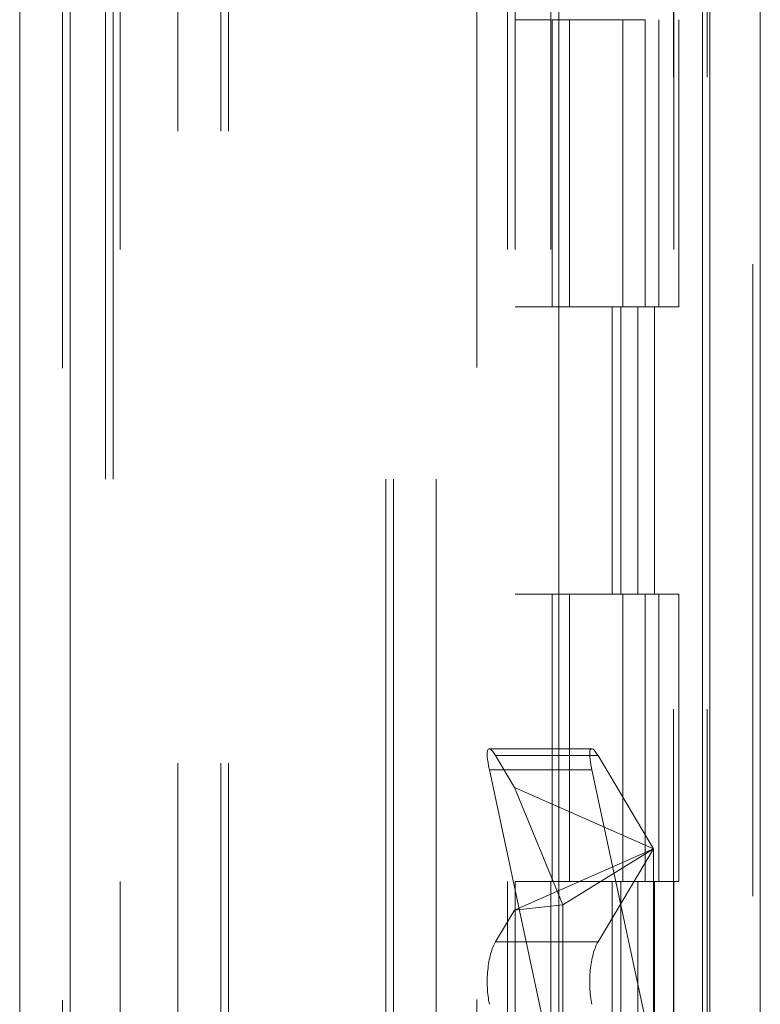
# Model space of a CAD drawing. Units: inches. Extents: x 0 to 23.4, y 0 to 16.5.
# Drawn here: x 10.7 to 10.8, y 5.8 to 6 of the extents above; entities that cross this region are included whole.
import ezdxf

# ---------------------------------------------------------------- set-up
doc = ezdxf.new("R2010")
doc.units = ezdxf.units.IN
doc.header["$MEASUREMENT"] = 0
doc.linetypes.add('HIDDEN', pattern=[0.075, 0.05, -0.025])

msp = doc.modelspace()

# ---------------------------------------------------------------- linework, layer by layer
at = {"color": 7, "linetype": 'Continuous', "lineweight": 15}
for p, q in [((10.82916, 11.96351), (10.82916, 5.43163)), ((10.83713, 11.96351), (10.83713, 5.43163)), ((10.72001, 5.51518), (10.72001, 11.87996)), ((10.72798, 11.87986), (10.72798, 5.51528)), ((10.80526, 11.87986), (10.80526, 5.51528)), ((10.82798, 11.84246), (10.82798, 5.55268))]:
    msp.add_line(p, q, dxfattribs=at)
at = {"color": 7, "linetype": 'HIDDEN', "lineweight": 0}
for p, q in [((10.83595, 5.43163), (10.83595, 11.96351)), ((10.83713, 11.96351), (10.83713, 5.43163)), ((10.7268, 5.51518), (10.7268, 11.87996)), ((10.72798, 11.87986), (10.72798, 5.51528)), ((10.79228, 5.51528), (10.79228, 11.87986)), ((10.74504, 5.55268), (10.74504, 11.84246)), ((10.75183, 5.55268), (10.75183, 11.84246)), ((10.75301, 5.55268), (10.75301, 11.84246)), ((10.82798, 5.55268), (10.82798, 11.84246)), ((10.73589, 11.83393), (10.73589, 5.56121)), ((10.79716, 11.83393), (10.79716, 5.56121)), ((10.79835, 11.83393), (10.79835, 5.56121)), ((10.80403, 11.83393), (10.80403, 5.56121)), ((10.8234, 5.56121), (10.8234, 11.83393)), ((10.82348, 11.83393), (10.82348, 5.56121)), ((10.82874, 5.56121), (10.82874, 11.83393)), ((10.73359, 5.69757), (10.73359, 11.69757)), ((10.73477, 5.69757), (10.73477, 11.69757)), ((10.77792, 11.69757), (10.77792, 5.69757)), ((10.7791, 11.69757), (10.7791, 5.69757)), ((10.78589, 11.69757), (10.78589, 5.69757)), ((10.80403, 5.9703), (10.79835, 5.9703)), ((10.80424, 5.9703), (10.80424, 5.92484)), ((10.80424, 5.9703), (10.81842, 5.9703)), ((10.80698, 5.9703), (10.80698, 5.92484)), ((10.81539, 5.92484), (10.81539, 5.9703)), ((10.81842, 5.9703), (10.81894, 5.9703)), ((10.81894, 5.9703), (10.81894, 5.92484)), ((10.82107, 5.92484), (10.82107, 5.9703)), ((10.82427, 5.92484), (10.82427, 5.9703)), ((10.80403, 5.92484), (10.79835, 5.92484)), ((10.80403, 5.92484), (10.81775, 5.92484)), ((10.81842, 5.92484), (10.80424, 5.92484)), ((10.81373, 5.92484), (10.81373, 5.87939)), ((10.81505, 5.92484), (10.81505, 5.87939)), ((10.81775, 5.92484), (10.81775, 5.87939)), ((10.81894, 5.92484), (10.81842, 5.92484)), ((10.82427, 5.92484), (10.81894, 5.92484)), ((10.82039, 5.92484), (10.82039, 5.87939)), ((10.80403, 5.87939), (10.79835, 5.87939)), ((10.81775, 5.87939), (10.80403, 5.87939)), ((10.80424, 5.87939), (10.80424, 5.83393)), ((10.80424, 5.87939), (10.81842, 5.87939)), ((10.80698, 5.87939), (10.80698, 5.83393)), ((10.81539, 5.83393), (10.81539, 5.87939)), ((10.81842, 5.87939), (10.81894, 5.87939)), ((10.81894, 5.87939), (10.81894, 5.83393)), ((10.82427, 5.87939), (10.81894, 5.87939)), ((10.82107, 5.83393), (10.82107, 5.87939)), ((10.82427, 5.83393), (10.82427, 5.87939)), ((10.81046, 5.85495), (10.79425, 5.85495)), ((10.79525, 5.85386), (10.79825, 5.84882)), ((10.81147, 5.85386), (10.79525, 5.85386)), ((10.82022, 5.83911), (10.81147, 5.85386)), ((10.80586, 5.79747), (10.79429, 5.8516)), ((10.8105, 5.8516), (10.79429, 5.8516)), ((10.8105, 5.8516), (10.82022, 5.80612)), ((10.79825, 5.84882), (10.82022, 5.83911)), ((10.79825, 5.84882), (10.80591, 5.83024)), ((10.82022, 5.83911), (10.79825, 5.82941)), ((10.82022, 5.83911), (10.80591, 5.83024)), ((10.81147, 5.82437), (10.82022, 5.83911)), ((10.82022, 5.83911), (10.82022, 5.76903)), ((10.80403, 5.83393), (10.79835, 5.83393)), ((10.80403, 5.83393), (10.81775, 5.83393)), ((10.81842, 5.83393), (10.80424, 5.83393)), ((10.81373, 5.83393), (10.81373, 5.78848)), ((10.81505, 5.83393), (10.81505, 5.78848)), ((10.81775, 5.83393), (10.81775, 5.78848)), ((10.81894, 5.83393), (10.81842, 5.83393)), ((10.82427, 5.83393), (10.81894, 5.83393)), ((10.82039, 5.83393), (10.82039, 5.78848)), ((10.79825, 5.82941), (10.80591, 5.83024)), ((10.80591, 5.76111), (10.80591, 5.83024)), ((10.79825, 5.82941), (10.79525, 5.82437)), ((10.81147, 5.82437), (10.79525, 5.82437))]:
    msp.add_line(p, q, dxfattribs=at)
for centre, major_axis, ratio, start_param, end_param in [((10.79655, 5.84779), (-0.00236, 0.00715), 0.154781, 5.671752, 7.242548), ((10.81276, 5.84779), (-0.00236, 0.00715), 0.154781, 5.671752, 7.242548), ((10.79655, 5.81831), (0.00012, 0.00716), 0.363596, 0.566458, 2.137255), ((10.81276, 5.81831), (0.00012, 0.00716), 0.363596, 0.566458, 2.137255)]:
    msp.add_ellipse(centre, major_axis=major_axis, ratio=ratio, start_param=start_param, end_param=end_param, dxfattribs=at)

doc.saveas('drawing.dxf')
